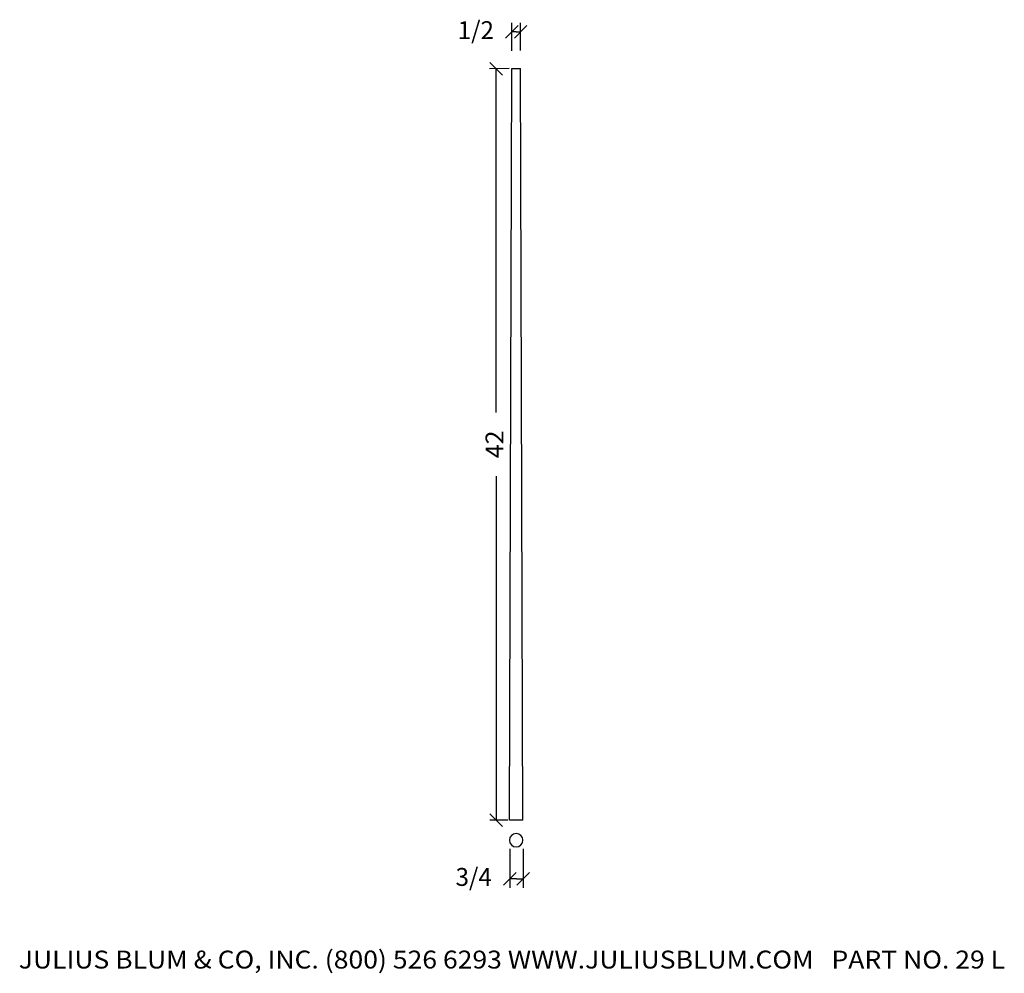
# Model space of a CAD drawing. Extents: x -25 to 30, y -4.6 to 48.7.
import ezdxf
from ezdxf.enums import TextEntityAlignment as Align

# ---------------------------------------------------------------- set-up
doc = ezdxf.new("R2010")
doc.units = 0
doc.layers.get('0').update_dxf_attribs({"color": 250, "linetype": 'CONTINUOUS'})
doc.layers.get('DEFPOINTS').update_dxf_attribs({"color": 250, "linetype": 'CONTINUOUS'})
doc.layers.add('ADP1DETAIL', color=250, linetype='CONTINUOUS')

msp = doc.modelspace()

# ---------------------------------------------------------------- linework, layer by layer
at = {"color": 3, "linetype": 'CONTINUOUS', "ltscale": 0.125, "flags": 128}
for points in [[(2.453861, 46.920157), (2.453861, 48.474575)], [(2.949755, 46.943771), (2.949755, 48.474575)], [(2.100308, 47.621022), (2.807414, 48.328129)], [(2.701808, 47.974575), (2.453861, 47.974575)], [(3.303308, 48.328129), (2.596202, 47.621022)], [(2.701808, 47.974575), (2.949755, 47.974575)], [(1.234768, 46.273829), (1.941874, 45.566722)], [(1.588321, 26.703285), (1.588321, 45.920275)], [(1.588321, 23.150213), (1.588321, 3.933223)], [(1.941874, 3.579669), (1.234768, 4.286776)], [(2.335791, 2.320508), (2.335791, 0.152127)], [(3.091439, 2.320508), (3.091439, 0.152127)], [(1.982238, 0.298573), (2.689344, 1.00568)], [(2.713615, 0.652127), (2.335791, 0.652127)], [(2.713615, 0.652127), (3.091439, 0.652127)], [(3.444992, 1.00568), (2.737886, 0.298573)]]:
    msp.add_lwpolyline(points, dxfattribs=at)
at = {"color": 3, "linetype": 'CONTINUOUS', "ltscale": 2, "flags": 128}
for points in [[(2.306547, 45.927632), (1.204948, 45.918318)], [(2.238882, 3.927551), (1.232892, 3.927551)]]:
    msp.add_lwpolyline(points, dxfattribs=at)
at = {"layer": 'ADP1DETAIL', "color": 7, "linetype": 'CONTINUOUS', "ltscale": 0.125, "flags": 128}
for points in [[(2.323885, 3.925957), (2.448885, 45.925957)], [(2.448885, 45.925957), (2.948885, 45.925957)], [(3.073885, 3.925957), (2.948885, 45.925957)], [(3.073885, 3.925957), (2.323885, 3.925957)]]:
    msp.add_lwpolyline(points, dxfattribs=at)
at = {"layer": 'ADP1DETAIL', "color": 7, "linetype": 'CONTINUOUS', "ltscale": 0.125, "extrusion": (0, 0, -1)}
msp.add_circle((-2.698885, 2.803847), 0.375, dxfattribs=at)
at = {"layer": 'DEFPOINTS', "color": 7, "linetype": 'CONTINUOUS', "ltscale": 0.125, "flags": 128}
for points in [[(2.448885, 45.925957), (2.448885, 45.925957)], [(2.448885, 45.925957), (2.448885, 45.925957)], [(2.948885, 45.925957), (2.948885, 45.925957)], [(2.948885, 45.925957), (2.948885, 45.925957)]]:
    msp.add_lwpolyline(points, dxfattribs=at)

# ---------------------------------------------------------------- texts
at = {"color": 3}
for s, p, p2 in [(' 1/2', (-0.870161, 47.574575), (1.453861, 47.574575)), (' 3/4', (-0.988231, 0.252127), (1.335791, 0.252127)), ('JULIUS BLUM & CO, INC. (800) 526 6293 WWW.JULIUSBLUM.COM   PART NO. 29 L', (-25.101393, -4.365757), (30.023607, -4.365757))]:
    e = msp.add_text(s, height=1, dxfattribs=at)
    e.set_placement(p, p2, align=Align.FIT)
    e.dxf.unprotected_set("ltscale", 0)
e = msp.add_text('42', height=1, rotation=90, dxfattribs=at)
e.set_placement((1.988321, 24.150213), (1.988321, 25.703285), align=Align.FIT)
e.dxf.unprotected_set("ltscale", 0)

doc.saveas('drawing.dxf')
